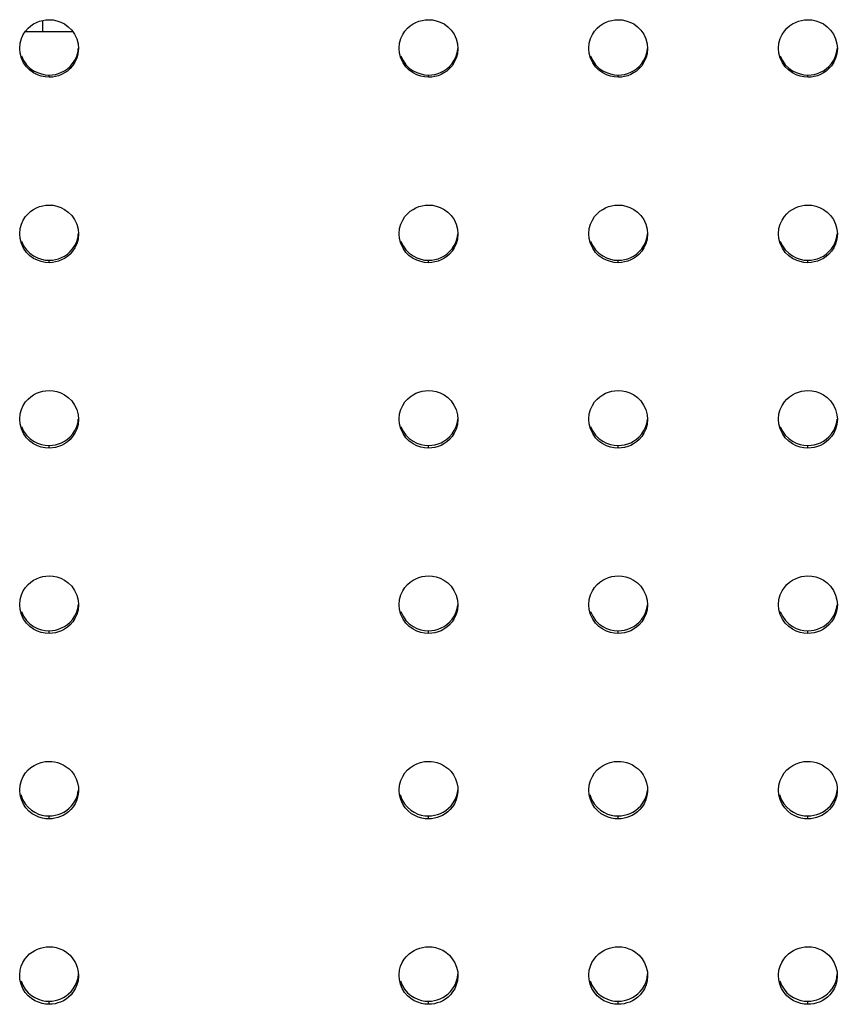
# Model space of a CAD drawing. Units: millimetres. Extents: x 351756 to 359475, y 9171 to 14312.
# Drawn here: x 356272 to 356397, y 11183 to 11334 of the extents above; entities that cross this region are included whole.
import ezdxf

# ---------------------------------------------------------------- set-up
doc = ezdxf.new("R2010")
doc.units = ezdxf.units.MM
doc.layers.add('DEFAULT', color=7, linetype='Continuous')
doc.layers.add('DiKom', color=7, linetype='Continuous')

# ---------------------------------------------------------------- blocks, each defined once
blk = doc.blocks.new('FS-24601')
at = {"layer": 'DiKom', "color": 7, "linetype": 'Continuous'}
for p, q in [((356275.48, 11333.69), (356275.48, 11331.94)), ((356280.18, 11331.94), (356272.84, 11331.94)), ((356280.95, 11330.11), (356281.02, 11329.41)), ((356338.95, 11330.11), (356339.02, 11329.41)), ((356367.95, 11330.11), (356368.02, 11329.41)), ((356396.95, 11330.11), (356397.02, 11329.41)), ((356279.31, 11326.3), (356279.73, 11326.66)), ((356337.31, 11326.3), (356337.73, 11326.66)), ((356366.31, 11326.3), (356366.73, 11326.66)), ((356395.31, 11326.3), (356395.73, 11326.66)), ((356276.52, 11325.01), (356276.52, 11325.35)), ((356334.52, 11325.01), (356334.52, 11325.35)), ((356363.52, 11325.01), (356363.52, 11325.35)), ((356392.52, 11325.01), (356392.52, 11325.35)), ((356280.95, 11301.77), (356281.02, 11301.06)), ((356338.95, 11301.77), (356339.02, 11301.06)), ((356367.95, 11301.77), (356368.02, 11301.06)), ((356396.95, 11301.77), (356397.02, 11301.06)), ((356279.32, 11297.98), (356279.73, 11298.35)), ((356337.32, 11297.98), (356337.73, 11298.35)), ((356366.32, 11297.98), (356366.73, 11298.35)), ((356395.32, 11297.98), (356395.73, 11298.35)), ((356276.52, 11296.66), (356276.52, 11297.03)), ((356334.52, 11296.66), (356334.52, 11297.03)), ((356363.52, 11296.66), (356363.52, 11297.03)), ((356392.52, 11296.66), (356392.52, 11297.03)), ((356280.95, 11273.42), (356281.02, 11272.72)), ((356338.95, 11273.42), (356339.02, 11272.72)), ((356367.95, 11273.42), (356368.02, 11272.72)), ((356396.95, 11273.42), (356397.02, 11272.72)), ((356276.52, 11268.32), (356276.52, 11268.71)), ((356279.32, 11269.67), (356279.73, 11270.03)), ((356334.52, 11268.32), (356334.52, 11268.71)), ((356337.32, 11269.67), (356337.73, 11270.03)), ((356363.52, 11268.32), (356363.52, 11268.71)), ((356366.32, 11269.67), (356366.73, 11270.03)), ((356392.52, 11268.32), (356392.52, 11268.71)), ((356395.32, 11269.67), (356395.73, 11270.03)), ((356280.95, 11245.08), (356281.02, 11244.37)), ((356338.95, 11245.08), (356339.02, 11244.37)), ((356367.95, 11245.08), (356368.02, 11244.37)), ((356396.95, 11245.08), (356397.02, 11244.37)), ((356279.32, 11241.35), (356279.73, 11241.71)), ((356337.32, 11241.35), (356337.73, 11241.71)), ((356366.32, 11241.35), (356366.73, 11241.71)), ((356395.32, 11241.35), (356395.73, 11241.71)), ((356276.52, 11239.97), (356276.52, 11240.39)), ((356334.52, 11239.97), (356334.52, 11240.39)), ((356363.52, 11239.97), (356363.52, 11240.39)), ((356392.52, 11239.97), (356392.52, 11240.39)), ((356280.99, 11216.48), (356281.01, 11216.02)), ((356338.99, 11216.48), (356339.01, 11216.02)), ((356367.99, 11216.48), (356368.01, 11216.02)), ((356396.99, 11216.48), (356397.01, 11216.02)), ((356273.3, 11213.4), (356273.8, 11212.96)), ((356279.18, 11212.93), (356279.58, 11213.25)), ((356331.3, 11213.4), (356331.8, 11212.96)), ((356337.18, 11212.93), (356337.58, 11213.25)), ((356360.3, 11213.4), (356360.8, 11212.96)), ((356366.18, 11212.93), (356366.58, 11213.25)), ((356389.3, 11213.4), (356389.8, 11212.96)), ((356395.18, 11212.93), (356395.58, 11213.25)), ((356276.52, 11211.62), (356276.52, 11212.07)), ((356334.52, 11211.62), (356334.52, 11212.07)), ((356363.52, 11211.62), (356363.52, 11212.07)), ((356392.52, 11211.62), (356392.52, 11212.07)), ((356272.02, 11187.68), (356272.02, 11187.79)), ((356280.98, 11188.26), (356281.01, 11187.68)), ((356330.02, 11187.68), (356330.02, 11187.79)), ((356338.98, 11188.26), (356339.01, 11187.68)), ((356359.02, 11187.68), (356359.02, 11187.79)), ((356367.98, 11188.26), (356368.01, 11187.68)), ((356388.02, 11187.68), (356388.02, 11187.79)), ((356396.98, 11188.26), (356397.01, 11187.68)), ((356273.32, 11185.05), (356273.82, 11184.63)), ((356279.11, 11184.55), (356279.5, 11184.86)), ((356331.32, 11185.05), (356331.82, 11184.63)), ((356337.11, 11184.55), (356337.5, 11184.86)), ((356360.32, 11185.05), (356360.82, 11184.63)), ((356366.11, 11184.55), (356366.5, 11184.86)), ((356389.32, 11185.05), (356389.82, 11184.63)), ((356395.11, 11184.55), (356395.5, 11184.86)), ((356276.52, 11183.28), (356276.52, 11183.75)), ((356334.52, 11183.28), (356334.52, 11183.75)), ((356363.52, 11183.28), (356363.52, 11183.75)), ((356392.52, 11183.28), (356392.52, 11183.75))]:
    blk.add_line(p, q, dxfattribs=at)
for points in [[(356272.29, 11330.92), (356272.57, 11331.52), (356272.92, 11332.05), (356273.3, 11332.49), (356273.72, 11332.86), (356274.15, 11333.15), (356274.6, 11333.39), (356275.06, 11333.57), (356275.54, 11333.7), (356276.02, 11333.78), (356276.52, 11333.81)], [(356276.52, 11333.81), (356277.11, 11333.77), (356277.71, 11333.65), (356278.3, 11333.45), (356278.89, 11333.15), (356279.45, 11332.74), (356279.97, 11332.23), (356280.42, 11331.59), (356280.76, 11330.88), (356280.95, 11330.11)], [(356330.29, 11330.92), (356330.57, 11331.52), (356330.92, 11332.05), (356331.3, 11332.49), (356331.72, 11332.86), (356332.15, 11333.15), (356332.6, 11333.39), (356333.06, 11333.57), (356333.54, 11333.7), (356334.02, 11333.78), (356334.52, 11333.81)], [(356334.52, 11333.81), (356335.11, 11333.77), (356335.71, 11333.65), (356336.3, 11333.45), (356336.89, 11333.15), (356337.45, 11332.74), (356337.97, 11332.23), (356338.42, 11331.59), (356338.76, 11330.88), (356338.95, 11330.11)], [(356359.29, 11330.92), (356359.57, 11331.52), (356359.92, 11332.05), (356360.3, 11332.49), (356360.72, 11332.86), (356361.15, 11333.15), (356361.6, 11333.39), (356362.06, 11333.57), (356362.54, 11333.7), (356363.02, 11333.78), (356363.52, 11333.81)], [(356363.52, 11333.81), (356364.11, 11333.77), (356364.71, 11333.65), (356365.3, 11333.45), (356365.89, 11333.15), (356366.45, 11332.74), (356366.97, 11332.23), (356367.42, 11331.59), (356367.76, 11330.88), (356367.95, 11330.11)], [(356388.29, 11330.92), (356388.57, 11331.52), (356388.92, 11332.05), (356389.3, 11332.49), (356389.72, 11332.86), (356390.15, 11333.15), (356390.6, 11333.39), (356391.06, 11333.57), (356391.54, 11333.7), (356392.02, 11333.78), (356392.52, 11333.81)], [(356392.52, 11333.81), (356393.11, 11333.77), (356393.71, 11333.65), (356394.3, 11333.45), (356394.89, 11333.15), (356395.45, 11332.74), (356395.97, 11332.23), (356396.42, 11331.59), (356396.76, 11330.88), (356396.95, 11330.11)], [(356272.02, 11329.41), (356272.1, 11330.22), (356272.29, 11330.92)], [(356330.02, 11329.41), (356330.1, 11330.22), (356330.29, 11330.92)], [(356359.02, 11329.41), (356359.1, 11330.22), (356359.29, 11330.92)], [(356388.02, 11329.41), (356388.1, 11330.22), (356388.29, 11330.92)], [(356272.62, 11327.23), (356272.28, 11327.94), (356272.08, 11328.7), (356272.02, 11329.41)], [(356279.73, 11326.66), (356280.11, 11327.1), (356280.46, 11327.63), (356280.74, 11328.24), (356280.94, 11328.93), (356280.98, 11329.41)], [(356281.02, 11329.41), (356280.93, 11328.59), (356280.74, 11327.9), (356280.46, 11327.29)], [(356330.62, 11327.23), (356330.28, 11327.94), (356330.08, 11328.7), (356330.02, 11329.41)], [(356337.73, 11326.66), (356338.11, 11327.1), (356338.46, 11327.63), (356338.74, 11328.24), (356338.94, 11328.93), (356338.98, 11329.41)], [(356339.02, 11329.41), (356338.93, 11328.59), (356338.74, 11327.9), (356338.46, 11327.29)], [(356359.62, 11327.23), (356359.28, 11327.94), (356359.08, 11328.7), (356359.02, 11329.41)], [(356366.73, 11326.66), (356367.11, 11327.1), (356367.46, 11327.63), (356367.74, 11328.24), (356367.94, 11328.93), (356367.98, 11329.41)], [(356368.02, 11329.41), (356367.93, 11328.59), (356367.74, 11327.9), (356367.46, 11327.29)], [(356388.62, 11327.23), (356388.28, 11327.94), (356388.08, 11328.7), (356388.02, 11329.41)], [(356395.73, 11326.66), (356396.11, 11327.1), (356396.46, 11327.63), (356396.74, 11328.24), (356396.94, 11328.93), (356396.98, 11329.41)], [(356397.02, 11329.41), (356396.93, 11328.59), (356396.74, 11327.9), (356396.46, 11327.29)], [(356272.28, 11328.27), (356272.62, 11327.56), (356273.06, 11326.93)], [(356330.28, 11328.27), (356330.62, 11327.56), (356331.06, 11326.93)], [(356359.28, 11328.27), (356359.62, 11327.56), (356360.06, 11326.93)], [(356388.28, 11328.27), (356388.62, 11327.56), (356389.06, 11326.93)], [(356274.15, 11325.67), (356273.58, 11326.08), (356273.06, 11326.59), (356272.62, 11327.23)], [(356273.06, 11326.93), (356273.58, 11326.41), (356274.15, 11326.01)], [(356274.15, 11326.01), (356274.73, 11325.71), (356275.33, 11325.51), (356275.92, 11325.38), (356276.52, 11325.35)], [(356279.31, 11325.96), (356278.88, 11325.66), (356278.43, 11325.43), (356277.97, 11325.24), (356277.5, 11325.12), (356277.01, 11325.04), (356276.52, 11325.01)], [(356277.5, 11325.45), (356277.97, 11325.58), (356278.43, 11325.77), (356278.88, 11326), (356279.31, 11326.3)], [(356280.46, 11327.29), (356280.11, 11326.76), (356279.73, 11326.32), (356279.31, 11325.96)], [(356332.15, 11325.67), (356331.58, 11326.08), (356331.06, 11326.59), (356330.62, 11327.23)], [(356331.06, 11326.93), (356331.58, 11326.41), (356332.15, 11326.01)], [(356332.15, 11326.01), (356332.73, 11325.71), (356333.33, 11325.51), (356333.92, 11325.38), (356334.52, 11325.35)], [(356337.31, 11325.96), (356336.88, 11325.66), (356336.43, 11325.43), (356335.97, 11325.24), (356335.5, 11325.12), (356335.01, 11325.04), (356334.52, 11325.01)], [(356335.5, 11325.45), (356335.97, 11325.58), (356336.43, 11325.77), (356336.88, 11326), (356337.31, 11326.3)], [(356338.46, 11327.29), (356338.11, 11326.76), (356337.73, 11326.32), (356337.31, 11325.96)], [(356361.15, 11325.67), (356360.58, 11326.08), (356360.06, 11326.59), (356359.62, 11327.23)], [(356360.06, 11326.93), (356360.58, 11326.41), (356361.15, 11326.01)], [(356361.15, 11326.01), (356361.73, 11325.71), (356362.33, 11325.51), (356362.92, 11325.38), (356363.52, 11325.35)], [(356366.31, 11325.96), (356365.88, 11325.66), (356365.43, 11325.43), (356364.97, 11325.24), (356364.5, 11325.12), (356364.01, 11325.04), (356363.52, 11325.01)], [(356364.5, 11325.45), (356364.97, 11325.58), (356365.43, 11325.77), (356365.88, 11326), (356366.31, 11326.3)], [(356367.46, 11327.29), (356367.11, 11326.76), (356366.73, 11326.32), (356366.31, 11325.96)], [(356390.15, 11325.67), (356389.58, 11326.08), (356389.06, 11326.59), (356388.62, 11327.23)], [(356389.06, 11326.93), (356389.58, 11326.41), (356390.15, 11326.01)], [(356390.15, 11326.01), (356390.73, 11325.71), (356391.33, 11325.51), (356391.92, 11325.38), (356392.52, 11325.35)], [(356395.31, 11325.96), (356394.88, 11325.66), (356394.43, 11325.43), (356393.97, 11325.24), (356393.5, 11325.12), (356393.01, 11325.04), (356392.52, 11325.01)], [(356393.5, 11325.45), (356393.97, 11325.58), (356394.43, 11325.77), (356394.88, 11326), (356395.31, 11326.3)], [(356396.46, 11327.29), (356396.11, 11326.76), (356395.73, 11326.32), (356395.31, 11325.96)], [(356275.32, 11325.17), (356274.73, 11325.37), (356274.15, 11325.67)], [(356276.52, 11325.01), (356275.92, 11325.05), (356275.32, 11325.17)], [(356276.52, 11325.35), (356277.01, 11325.38), (356277.5, 11325.45)], [(356333.32, 11325.17), (356332.73, 11325.37), (356332.15, 11325.67)], [(356334.52, 11325.01), (356333.92, 11325.05), (356333.32, 11325.17)], [(356334.52, 11325.35), (356335.01, 11325.38), (356335.5, 11325.45)], [(356362.32, 11325.17), (356361.73, 11325.37), (356361.15, 11325.67)], [(356363.52, 11325.01), (356362.92, 11325.05), (356362.32, 11325.17)], [(356363.52, 11325.35), (356364.01, 11325.38), (356364.5, 11325.45)], [(356391.32, 11325.17), (356390.73, 11325.37), (356390.15, 11325.67)], [(356392.52, 11325.01), (356391.92, 11325.05), (356391.32, 11325.17)], [(356392.52, 11325.35), (356393.01, 11325.38), (356393.5, 11325.45)], [(356272.29, 11302.57), (356272.57, 11303.18), (356272.92, 11303.7), (356273.3, 11304.14), (356273.72, 11304.51), (356274.15, 11304.81), (356274.6, 11305.04), (356275.06, 11305.23), (356275.54, 11305.36), (356276.02, 11305.43), (356276.52, 11305.46)], [(356276.52, 11305.46), (356277.11, 11305.43), (356277.71, 11305.3), (356278.3, 11305.1), (356278.89, 11304.8), (356279.45, 11304.39), (356279.97, 11303.88), (356280.42, 11303.25), (356280.76, 11302.53), (356280.95, 11301.77)], [(356330.29, 11302.57), (356330.57, 11303.18), (356330.92, 11303.7), (356331.3, 11304.14), (356331.72, 11304.51), (356332.15, 11304.81), (356332.6, 11305.04), (356333.06, 11305.23), (356333.54, 11305.36), (356334.02, 11305.43), (356334.52, 11305.46)], [(356334.52, 11305.46), (356335.11, 11305.43), (356335.71, 11305.3), (356336.3, 11305.1), (356336.89, 11304.8), (356337.45, 11304.39), (356337.97, 11303.88), (356338.42, 11303.25), (356338.76, 11302.53), (356338.95, 11301.77)], [(356359.29, 11302.57), (356359.57, 11303.18), (356359.92, 11303.7), (356360.3, 11304.14), (356360.72, 11304.51), (356361.15, 11304.81), (356361.6, 11305.04), (356362.06, 11305.23), (356362.54, 11305.36), (356363.02, 11305.43), (356363.52, 11305.46)], [(356363.52, 11305.46), (356364.11, 11305.43), (356364.71, 11305.3), (356365.3, 11305.1), (356365.89, 11304.8), (356366.45, 11304.39), (356366.97, 11303.88), (356367.42, 11303.25), (356367.76, 11302.53), (356367.95, 11301.77)], [(356388.29, 11302.57), (356388.57, 11303.18), (356388.92, 11303.7), (356389.3, 11304.14), (356389.72, 11304.51), (356390.15, 11304.81), (356390.6, 11305.04), (356391.06, 11305.23), (356391.54, 11305.36), (356392.02, 11305.43), (356392.52, 11305.46)], [(356392.52, 11305.46), (356393.11, 11305.43), (356393.71, 11305.3), (356394.3, 11305.1), (356394.89, 11304.8), (356395.45, 11304.39), (356395.97, 11303.88), (356396.42, 11303.25), (356396.76, 11302.53), (356396.95, 11301.77)], [(356272.02, 11301.06), (356272.1, 11301.87), (356272.29, 11302.57)], [(356330.02, 11301.06), (356330.1, 11301.87), (356330.29, 11302.57)], [(356359.02, 11301.06), (356359.1, 11301.87), (356359.29, 11302.57)], [(356388.02, 11301.06), (356388.1, 11301.87), (356388.29, 11302.57)], [(356272.62, 11298.88), (356272.28, 11299.59), (356272.08, 11300.35), (356272.02, 11301.06)], [(356279.73, 11298.35), (356280.11, 11298.78), (356280.46, 11299.31), (356280.74, 11299.92), (356280.94, 11300.61), (356280.98, 11301.07)], [(356281.02, 11301.06), (356280.94, 11300.25), (356280.74, 11299.55), (356280.46, 11298.95)], [(356330.62, 11298.88), (356330.28, 11299.59), (356330.08, 11300.35), (356330.02, 11301.06)], [(356337.73, 11298.35), (356338.11, 11298.78), (356338.46, 11299.31), (356338.74, 11299.92), (356338.94, 11300.61), (356338.98, 11301.07)], [(356339.02, 11301.06), (356338.94, 11300.25), (356338.74, 11299.55), (356338.46, 11298.95)], [(356359.62, 11298.88), (356359.28, 11299.59), (356359.08, 11300.35), (356359.02, 11301.06)], [(356366.73, 11298.35), (356367.11, 11298.78), (356367.46, 11299.31), (356367.74, 11299.92), (356367.94, 11300.61), (356367.98, 11301.07)], [(356368.02, 11301.06), (356367.94, 11300.25), (356367.74, 11299.55), (356367.46, 11298.95)], [(356388.62, 11298.88), (356388.28, 11299.59), (356388.08, 11300.35), (356388.02, 11301.06)], [(356395.73, 11298.35), (356396.11, 11298.78), (356396.46, 11299.31), (356396.74, 11299.92), (356396.94, 11300.61), (356396.98, 11301.07)], [(356397.02, 11301.06), (356396.94, 11300.25), (356396.74, 11299.55), (356396.46, 11298.95)], [(356272.28, 11299.95), (356272.62, 11299.24), (356273.06, 11298.61)], [(356274.15, 11297.32), (356273.58, 11297.73), (356273.06, 11298.24), (356272.62, 11298.88)], [(356280.46, 11298.95), (356280.11, 11298.42), (356279.73, 11297.98), (356279.31, 11297.62)], [(356330.28, 11299.95), (356330.62, 11299.24), (356331.06, 11298.61)], [(356332.15, 11297.32), (356331.58, 11297.73), (356331.06, 11298.24), (356330.62, 11298.88)], [(356338.46, 11298.95), (356338.11, 11298.42), (356337.73, 11297.98), (356337.31, 11297.62)], [(356359.28, 11299.95), (356359.62, 11299.24), (356360.06, 11298.61)], [(356361.15, 11297.32), (356360.58, 11297.73), (356360.06, 11298.24), (356359.62, 11298.88)], [(356367.46, 11298.95), (356367.11, 11298.42), (356366.73, 11297.98), (356366.31, 11297.62)], [(356388.28, 11299.95), (356388.62, 11299.24), (356389.06, 11298.61)], [(356390.15, 11297.32), (356389.58, 11297.73), (356389.06, 11298.24), (356388.62, 11298.88)], [(356396.46, 11298.95), (356396.11, 11298.42), (356395.73, 11297.98), (356395.31, 11297.62)], [(356273.06, 11298.61), (356273.58, 11298.09), (356274.15, 11297.69)], [(356274.15, 11297.69), (356274.73, 11297.39), (356275.33, 11297.19), (356275.92, 11297.06), (356276.52, 11297.03)], [(356275.32, 11296.82), (356274.73, 11297.02), (356274.15, 11297.32)], [(356279.31, 11297.62), (356278.88, 11297.32), (356278.43, 11297.08), (356277.97, 11296.9), (356277.5, 11296.77), (356277.01, 11296.69), (356276.52, 11296.66)], [(356277.5, 11297.14), (356277.97, 11297.26), (356278.43, 11297.45), (356278.88, 11297.68), (356279.32, 11297.98)], [(356331.06, 11298.61), (356331.58, 11298.09), (356332.15, 11297.69)], [(356332.15, 11297.69), (356332.73, 11297.39), (356333.33, 11297.19), (356333.92, 11297.06), (356334.52, 11297.03)], [(356333.32, 11296.82), (356332.73, 11297.02), (356332.15, 11297.32)], [(356337.31, 11297.62), (356336.88, 11297.32), (356336.43, 11297.08), (356335.97, 11296.9), (356335.5, 11296.77), (356335.01, 11296.69), (356334.52, 11296.66)], [(356335.5, 11297.14), (356335.97, 11297.26), (356336.43, 11297.45), (356336.88, 11297.68), (356337.32, 11297.98)], [(356360.06, 11298.61), (356360.58, 11298.09), (356361.15, 11297.69)], [(356361.15, 11297.69), (356361.73, 11297.39), (356362.33, 11297.19), (356362.92, 11297.06), (356363.52, 11297.03)], [(356362.32, 11296.82), (356361.73, 11297.02), (356361.15, 11297.32)], [(356366.31, 11297.62), (356365.88, 11297.32), (356365.43, 11297.08), (356364.97, 11296.9), (356364.5, 11296.77), (356364.01, 11296.69), (356363.52, 11296.66)], [(356364.5, 11297.14), (356364.97, 11297.26), (356365.43, 11297.45), (356365.88, 11297.68), (356366.32, 11297.98)], [(356389.06, 11298.61), (356389.58, 11298.09), (356390.15, 11297.69)], [(356390.15, 11297.69), (356390.73, 11297.39), (356391.33, 11297.19), (356391.92, 11297.06), (356392.52, 11297.03)], [(356391.32, 11296.82), (356390.73, 11297.02), (356390.15, 11297.32)], [(356395.31, 11297.62), (356394.88, 11297.32), (356394.43, 11297.08), (356393.97, 11296.9), (356393.5, 11296.77), (356393.01, 11296.69), (356392.52, 11296.66)], [(356393.5, 11297.14), (356393.97, 11297.26), (356394.43, 11297.45), (356394.88, 11297.68), (356395.32, 11297.98)], [(356276.52, 11296.66), (356275.92, 11296.7), (356275.32, 11296.82)], [(356276.52, 11297.03), (356277.01, 11297.06), (356277.5, 11297.14)], [(356334.52, 11296.66), (356333.92, 11296.7), (356333.32, 11296.82)], [(356334.52, 11297.03), (356335.01, 11297.06), (356335.5, 11297.14)], [(356363.52, 11296.66), (356362.92, 11296.7), (356362.32, 11296.82)], [(356363.52, 11297.03), (356364.01, 11297.06), (356364.5, 11297.14)], [(356392.52, 11296.66), (356391.92, 11296.7), (356391.32, 11296.82)], [(356392.52, 11297.03), (356393.01, 11297.06), (356393.5, 11297.14)], [(356272.29, 11274.22), (356272.57, 11274.83), (356272.92, 11275.36), (356273.3, 11275.8), (356273.72, 11276.16), (356274.15, 11276.46), (356274.6, 11276.7), (356275.06, 11276.88), (356275.54, 11277.01), (356276.02, 11277.09), (356276.52, 11277.11)], [(356276.52, 11277.11), (356277.11, 11277.08), (356277.71, 11276.96), (356278.3, 11276.75), (356278.89, 11276.45), (356279.45, 11276.05), (356279.97, 11275.53), (356280.41, 11274.9), (356280.76, 11274.19), (356280.95, 11273.42)], [(356330.29, 11274.22), (356330.57, 11274.83), (356330.92, 11275.36), (356331.3, 11275.8), (356331.72, 11276.16), (356332.15, 11276.46), (356332.6, 11276.7), (356333.06, 11276.88), (356333.54, 11277.01), (356334.02, 11277.09), (356334.52, 11277.11)], [(356334.52, 11277.11), (356335.11, 11277.08), (356335.71, 11276.96), (356336.3, 11276.75), (356336.89, 11276.45), (356337.45, 11276.05), (356337.97, 11275.53), (356338.41, 11274.9), (356338.76, 11274.19), (356338.95, 11273.42)], [(356359.29, 11274.22), (356359.57, 11274.83), (356359.92, 11275.36), (356360.3, 11275.8), (356360.72, 11276.16), (356361.15, 11276.46), (356361.6, 11276.7), (356362.06, 11276.88), (356362.54, 11277.01), (356363.02, 11277.09), (356363.52, 11277.11)], [(356363.52, 11277.11), (356364.11, 11277.08), (356364.71, 11276.96), (356365.3, 11276.75), (356365.89, 11276.45), (356366.45, 11276.05), (356366.97, 11275.53), (356367.41, 11274.9), (356367.76, 11274.19), (356367.95, 11273.42)], [(356388.29, 11274.22), (356388.57, 11274.83), (356388.92, 11275.36), (356389.3, 11275.8), (356389.72, 11276.16), (356390.15, 11276.46), (356390.6, 11276.7), (356391.06, 11276.88), (356391.54, 11277.01), (356392.02, 11277.09), (356392.52, 11277.11)], [(356392.52, 11277.11), (356393.11, 11277.08), (356393.71, 11276.96), (356394.3, 11276.75), (356394.89, 11276.45), (356395.45, 11276.05), (356395.97, 11275.53), (356396.41, 11274.9), (356396.76, 11274.19), (356396.95, 11273.42)], [(356272.02, 11272.72), (356272.1, 11273.53), (356272.29, 11274.22)], [(356330.02, 11272.72), (356330.1, 11273.53), (356330.29, 11274.22)], [(356359.02, 11272.72), (356359.1, 11273.53), (356359.29, 11274.22)], [(356388.02, 11272.72), (356388.1, 11273.53), (356388.29, 11274.22)], [(356272.62, 11270.53), (356272.28, 11271.24), (356272.08, 11272), (356272.02, 11272.72)], [(356279.73, 11270.03), (356280.12, 11270.47), (356280.46, 11271), (356280.75, 11271.6), (356280.94, 11272.3), (356280.98, 11272.72)], [(356281.02, 11272.72), (356280.94, 11271.9), (356280.74, 11271.21), (356280.46, 11270.6)], [(356330.62, 11270.53), (356330.28, 11271.24), (356330.08, 11272), (356330.02, 11272.72)], [(356337.73, 11270.03), (356338.12, 11270.47), (356338.46, 11271), (356338.75, 11271.6), (356338.94, 11272.3), (356338.98, 11272.72)], [(356339.02, 11272.72), (356338.94, 11271.9), (356338.74, 11271.21), (356338.46, 11270.6)], [(356359.62, 11270.53), (356359.28, 11271.24), (356359.08, 11272), (356359.02, 11272.72)], [(356366.73, 11270.03), (356367.12, 11270.47), (356367.46, 11271), (356367.75, 11271.6), (356367.94, 11272.3), (356367.98, 11272.72)], [(356368.02, 11272.72), (356367.94, 11271.9), (356367.74, 11271.21), (356367.46, 11270.6)], [(356388.62, 11270.53), (356388.28, 11271.24), (356388.08, 11272), (356388.02, 11272.72)], [(356395.73, 11270.03), (356396.12, 11270.47), (356396.46, 11271), (356396.75, 11271.6), (356396.94, 11272.3), (356396.98, 11272.72)], [(356397.02, 11272.72), (356396.94, 11271.9), (356396.74, 11271.21), (356396.46, 11270.6)], [(356272.28, 11271.63), (356272.62, 11270.92), (356273.06, 11270.29)], [(356274.15, 11268.98), (356273.58, 11269.38), (356273.06, 11269.9), (356272.62, 11270.53)], [(356273.06, 11270.29), (356273.58, 11269.77), (356274.15, 11269.37)], [(356280.46, 11270.6), (356280.11, 11270.07), (356279.73, 11269.63), (356279.31, 11269.27)], [(356330.28, 11271.63), (356330.62, 11270.92), (356331.06, 11270.29)], [(356332.15, 11268.98), (356331.58, 11269.38), (356331.06, 11269.9), (356330.62, 11270.53)], [(356331.06, 11270.29), (356331.58, 11269.77), (356332.15, 11269.37)], [(356338.46, 11270.6), (356338.11, 11270.07), (356337.73, 11269.63), (356337.31, 11269.27)], [(356359.28, 11271.63), (356359.62, 11270.92), (356360.06, 11270.29)], [(356361.15, 11268.98), (356360.58, 11269.38), (356360.06, 11269.9), (356359.62, 11270.53)], [(356360.06, 11270.29), (356360.58, 11269.77), (356361.15, 11269.37)], [(356367.46, 11270.6), (356367.11, 11270.07), (356366.73, 11269.63), (356366.31, 11269.27)], [(356388.28, 11271.63), (356388.62, 11270.92), (356389.06, 11270.29)], [(356390.15, 11268.98), (356389.58, 11269.38), (356389.06, 11269.9), (356388.62, 11270.53)], [(356389.06, 11270.29), (356389.58, 11269.77), (356390.15, 11269.37)], [(356396.46, 11270.6), (356396.11, 11270.07), (356395.73, 11269.63), (356395.31, 11269.27)], [(356274.15, 11269.37), (356274.73, 11269.07), (356275.33, 11268.87), (356275.92, 11268.75), (356276.52, 11268.71)], [(356275.32, 11268.47), (356274.73, 11268.68), (356274.15, 11268.98)], [(356279.31, 11269.27), (356278.88, 11268.97), (356278.43, 11268.73), (356277.97, 11268.55), (356277.5, 11268.42), (356277.01, 11268.34), (356276.52, 11268.32)], [(356276.52, 11268.71), (356277.01, 11268.74), (356277.5, 11268.82)], [(356277.5, 11268.82), (356277.97, 11268.95), (356278.43, 11269.13), (356278.88, 11269.37), (356279.32, 11269.67)], [(356332.15, 11269.37), (356332.73, 11269.07), (356333.33, 11268.87), (356333.92, 11268.75), (356334.52, 11268.71)], [(356333.32, 11268.47), (356332.73, 11268.68), (356332.15, 11268.98)], [(356337.31, 11269.27), (356336.88, 11268.97), (356336.43, 11268.73), (356335.97, 11268.55), (356335.5, 11268.42), (356335.01, 11268.34), (356334.52, 11268.32)], [(356334.52, 11268.71), (356335.01, 11268.74), (356335.5, 11268.82)], [(356335.5, 11268.82), (356335.97, 11268.95), (356336.43, 11269.13), (356336.88, 11269.37), (356337.32, 11269.67)], [(356361.15, 11269.37), (356361.73, 11269.07), (356362.33, 11268.87), (356362.92, 11268.75), (356363.52, 11268.71)], [(356362.32, 11268.47), (356361.73, 11268.68), (356361.15, 11268.98)], [(356366.31, 11269.27), (356365.88, 11268.97), (356365.43, 11268.73), (356364.97, 11268.55), (356364.5, 11268.42), (356364.01, 11268.34), (356363.52, 11268.32)], [(356363.52, 11268.71), (356364.01, 11268.74), (356364.5, 11268.82)], [(356364.5, 11268.82), (356364.97, 11268.95), (356365.43, 11269.13), (356365.88, 11269.37), (356366.32, 11269.67)], [(356390.15, 11269.37), (356390.73, 11269.07), (356391.33, 11268.87), (356391.92, 11268.75), (356392.52, 11268.71)], [(356391.32, 11268.47), (356390.73, 11268.68), (356390.15, 11268.98)], [(356395.31, 11269.27), (356394.88, 11268.97), (356394.43, 11268.73), (356393.97, 11268.55), (356393.5, 11268.42), (356393.01, 11268.34), (356392.52, 11268.32)], [(356392.52, 11268.71), (356393.01, 11268.74), (356393.5, 11268.82)], [(356393.5, 11268.82), (356393.97, 11268.95), (356394.43, 11269.13), (356394.88, 11269.37), (356395.32, 11269.67)], [(356276.52, 11268.32), (356275.92, 11268.35), (356275.32, 11268.47)], [(356334.52, 11268.32), (356333.92, 11268.35), (356333.32, 11268.47)], [(356363.52, 11268.32), (356362.92, 11268.35), (356362.32, 11268.47)], [(356392.52, 11268.32), (356391.92, 11268.35), (356391.32, 11268.47)], [(356272.29, 11245.87), (356272.57, 11246.48), (356272.92, 11247.01), (356273.3, 11247.45), (356273.72, 11247.81), (356274.15, 11248.11), (356274.6, 11248.35), (356275.06, 11248.53), (356275.53, 11248.66), (356276.02, 11248.74), (356276.52, 11248.77)], [(356276.52, 11248.77), (356277.11, 11248.73), (356277.71, 11248.61), (356278.3, 11248.41), (356278.88, 11248.11), (356279.45, 11247.7), (356279.97, 11247.19), (356280.41, 11246.56), (356280.76, 11245.85), (356280.95, 11245.08)], [(356330.29, 11245.87), (356330.57, 11246.48), (356330.92, 11247.01), (356331.3, 11247.45), (356331.72, 11247.81), (356332.15, 11248.11), (356332.6, 11248.35), (356333.06, 11248.53), (356333.53, 11248.66), (356334.02, 11248.74), (356334.52, 11248.77)], [(356334.52, 11248.77), (356335.11, 11248.73), (356335.71, 11248.61), (356336.3, 11248.41), (356336.88, 11248.11), (356337.45, 11247.7), (356337.97, 11247.19), (356338.41, 11246.56), (356338.76, 11245.85), (356338.95, 11245.08)], [(356359.29, 11245.87), (356359.57, 11246.48), (356359.92, 11247.01), (356360.3, 11247.45), (356360.72, 11247.81), (356361.15, 11248.11), (356361.6, 11248.35), (356362.06, 11248.53), (356362.53, 11248.66), (356363.02, 11248.74), (356363.52, 11248.77)], [(356363.52, 11248.77), (356364.11, 11248.73), (356364.71, 11248.61), (356365.3, 11248.41), (356365.88, 11248.11), (356366.45, 11247.7), (356366.97, 11247.19), (356367.41, 11246.56), (356367.76, 11245.85), (356367.95, 11245.08)], [(356388.29, 11245.87), (356388.57, 11246.48), (356388.92, 11247.01), (356389.3, 11247.45), (356389.72, 11247.81), (356390.15, 11248.11), (356390.6, 11248.35), (356391.06, 11248.53), (356391.53, 11248.66), (356392.02, 11248.74), (356392.52, 11248.77)], [(356392.52, 11248.77), (356393.11, 11248.73), (356393.71, 11248.61), (356394.3, 11248.41), (356394.88, 11248.11), (356395.45, 11247.7), (356395.97, 11247.19), (356396.41, 11246.56), (356396.76, 11245.85), (356396.95, 11245.08)], [(356272.02, 11244.37), (356272.1, 11245.18), (356272.29, 11245.87)], [(356330.02, 11244.37), (356330.1, 11245.18), (356330.29, 11245.87)], [(356359.02, 11244.37), (356359.1, 11245.18), (356359.29, 11245.87)], [(356388.02, 11244.37), (356388.1, 11245.18), (356388.29, 11245.87)], [(356272.62, 11242.18), (356272.28, 11242.89), (356272.08, 11243.66), (356272.02, 11244.37)], [(356272.28, 11243.31), (356272.62, 11242.6), (356273.07, 11241.97)], [(356279.73, 11241.71), (356280.12, 11242.15), (356280.47, 11242.68), (356280.75, 11243.29), (356280.94, 11243.98), (356280.98, 11244.37)], [(356281.02, 11244.37), (356280.94, 11243.56), (356280.75, 11242.87), (356280.46, 11242.26)], [(356330.62, 11242.18), (356330.28, 11242.89), (356330.08, 11243.66), (356330.02, 11244.37)], [(356330.28, 11243.31), (356330.62, 11242.6), (356331.07, 11241.97)], [(356337.73, 11241.71), (356338.12, 11242.15), (356338.47, 11242.68), (356338.75, 11243.29), (356338.94, 11243.98), (356338.98, 11244.37)], [(356339.02, 11244.37), (356338.94, 11243.56), (356338.75, 11242.87), (356338.46, 11242.26)], [(356359.62, 11242.18), (356359.28, 11242.89), (356359.08, 11243.66), (356359.02, 11244.37)], [(356359.28, 11243.31), (356359.62, 11242.6), (356360.07, 11241.97)], [(356366.73, 11241.71), (356367.12, 11242.15), (356367.47, 11242.68), (356367.75, 11243.29), (356367.94, 11243.98), (356367.98, 11244.37)], [(356368.02, 11244.37), (356367.94, 11243.56), (356367.75, 11242.87), (356367.46, 11242.26)], [(356388.62, 11242.18), (356388.28, 11242.89), (356388.08, 11243.66), (356388.02, 11244.37)], [(356388.28, 11243.31), (356388.62, 11242.6), (356389.07, 11241.97)], [(356395.73, 11241.71), (356396.12, 11242.15), (356396.47, 11242.68), (356396.75, 11243.29), (356396.94, 11243.98), (356396.98, 11244.37)], [(356397.02, 11244.37), (356396.94, 11243.56), (356396.75, 11242.87), (356396.46, 11242.26)], [(356274.15, 11240.63), (356273.58, 11241.04), (356273.06, 11241.55), (356272.62, 11242.18)], [(356273.07, 11241.97), (356273.58, 11241.45), (356274.15, 11241.05)], [(356280.46, 11242.26), (356280.12, 11241.73), (356279.73, 11241.29), (356279.32, 11240.93)], [(356332.15, 11240.63), (356331.58, 11241.04), (356331.06, 11241.55), (356330.62, 11242.18)], [(356331.07, 11241.97), (356331.58, 11241.45), (356332.15, 11241.05)], [(356338.46, 11242.26), (356338.12, 11241.73), (356337.73, 11241.29), (356337.32, 11240.93)], [(356361.15, 11240.63), (356360.58, 11241.04), (356360.06, 11241.55), (356359.62, 11242.18)], [(356360.07, 11241.97), (356360.58, 11241.45), (356361.15, 11241.05)], [(356367.46, 11242.26), (356367.12, 11241.73), (356366.73, 11241.29), (356366.32, 11240.93)], [(356390.15, 11240.63), (356389.58, 11241.04), (356389.06, 11241.55), (356388.62, 11242.18)], [(356389.07, 11241.97), (356389.58, 11241.45), (356390.15, 11241.05)], [(356396.46, 11242.26), (356396.12, 11241.73), (356395.73, 11241.29), (356395.32, 11240.93)], [(356274.15, 11241.05), (356274.73, 11240.75), (356275.33, 11240.55), (356275.92, 11240.43), (356276.52, 11240.39)], [(356275.32, 11240.13), (356274.73, 11240.33), (356274.15, 11240.63)], [(356276.52, 11239.97), (356275.92, 11240.01), (356275.32, 11240.13)], [(356279.32, 11240.93), (356278.88, 11240.63), (356278.43, 11240.39), (356277.97, 11240.21), (356277.5, 11240.08), (356277.01, 11240), (356276.52, 11239.97)], [(356276.52, 11240.39), (356277.01, 11240.42), (356277.5, 11240.5)], [(356277.5, 11240.5), (356277.97, 11240.63), (356278.43, 11240.81), (356278.89, 11241.05), (356279.32, 11241.35)], [(356332.15, 11241.05), (356332.73, 11240.75), (356333.33, 11240.55), (356333.92, 11240.43), (356334.52, 11240.39)], [(356333.32, 11240.13), (356332.73, 11240.33), (356332.15, 11240.63)], [(356334.52, 11239.97), (356333.92, 11240.01), (356333.32, 11240.13)], [(356337.32, 11240.93), (356336.88, 11240.63), (356336.43, 11240.39), (356335.97, 11240.21), (356335.5, 11240.08), (356335.01, 11240), (356334.52, 11239.97)], [(356334.52, 11240.39), (356335.01, 11240.42), (356335.5, 11240.5)], [(356335.5, 11240.5), (356335.97, 11240.63), (356336.43, 11240.81), (356336.89, 11241.05), (356337.32, 11241.35)], [(356361.15, 11241.05), (356361.73, 11240.75), (356362.33, 11240.55), (356362.92, 11240.43), (356363.52, 11240.39)], [(356362.32, 11240.13), (356361.73, 11240.33), (356361.15, 11240.63)], [(356363.52, 11239.97), (356362.92, 11240.01), (356362.32, 11240.13)], [(356366.32, 11240.93), (356365.88, 11240.63), (356365.43, 11240.39), (356364.97, 11240.21), (356364.5, 11240.08), (356364.01, 11240), (356363.52, 11239.97)], [(356363.52, 11240.39), (356364.01, 11240.42), (356364.5, 11240.5)], [(356364.5, 11240.5), (356364.97, 11240.63), (356365.43, 11240.81), (356365.89, 11241.05), (356366.32, 11241.35)], [(356390.15, 11241.05), (356390.73, 11240.75), (356391.33, 11240.55), (356391.92, 11240.43), (356392.52, 11240.39)], [(356391.32, 11240.13), (356390.73, 11240.33), (356390.15, 11240.63)], [(356392.52, 11239.97), (356391.92, 11240.01), (356391.32, 11240.13)], [(356395.32, 11240.93), (356394.88, 11240.63), (356394.43, 11240.39), (356393.97, 11240.21), (356393.5, 11240.08), (356393.01, 11240), (356392.52, 11239.97)], [(356392.52, 11240.39), (356393.01, 11240.42), (356393.5, 11240.5)], [(356393.5, 11240.5), (356393.97, 11240.63), (356394.43, 11240.81), (356394.89, 11241.05), (356395.32, 11241.35)], [(356272.28, 11217.49), (356272.57, 11218.13), (356272.91, 11218.66), (356273.31, 11219.11), (356273.74, 11219.49), (356274.21, 11219.8), (356274.74, 11220.06), (356275.31, 11220.26), (356275.9, 11220.38), (356276.52, 11220.42)], [(356276.52, 11220.42), (356276.92, 11220.41), (356277.34, 11220.35), (356277.78, 11220.24), (356278.23, 11220.09), (356278.68, 11219.88), (356279.13, 11219.6), (356279.56, 11219.26), (356279.97, 11218.85), (356280.34, 11218.34), (356280.65, 11217.76), (356280.87, 11217.14), (356280.99, 11216.48)], [(356330.28, 11217.49), (356330.57, 11218.13), (356330.91, 11218.66), (356331.31, 11219.11), (356331.74, 11219.49), (356332.21, 11219.8), (356332.74, 11220.06), (356333.31, 11220.26), (356333.9, 11220.38), (356334.52, 11220.42)], [(356334.52, 11220.42), (356334.92, 11220.41), (356335.34, 11220.35), (356335.78, 11220.24), (356336.23, 11220.09), (356336.68, 11219.88), (356337.13, 11219.6), (356337.56, 11219.26), (356337.97, 11218.85), (356338.34, 11218.34), (356338.65, 11217.76), (356338.87, 11217.14), (356338.99, 11216.48)], [(356359.28, 11217.49), (356359.57, 11218.13), (356359.91, 11218.66), (356360.31, 11219.11), (356360.74, 11219.49), (356361.21, 11219.8), (356361.74, 11220.06), (356362.31, 11220.26), (356362.9, 11220.38), (356363.52, 11220.42)], [(356363.52, 11220.42), (356363.92, 11220.41), (356364.34, 11220.35), (356364.78, 11220.24), (356365.23, 11220.09), (356365.68, 11219.88), (356366.13, 11219.6), (356366.56, 11219.26), (356366.97, 11218.85), (356367.34, 11218.34), (356367.65, 11217.76), (356367.87, 11217.14), (356367.99, 11216.48)], [(356388.28, 11217.49), (356388.57, 11218.13), (356388.91, 11218.66), (356389.31, 11219.11), (356389.74, 11219.49), (356390.21, 11219.8), (356390.74, 11220.06), (356391.31, 11220.26), (356391.9, 11220.38), (356392.52, 11220.42)], [(356392.52, 11220.42), (356392.92, 11220.41), (356393.34, 11220.35), (356393.78, 11220.24), (356394.23, 11220.09), (356394.68, 11219.88), (356395.13, 11219.6), (356395.56, 11219.26), (356395.97, 11218.85), (356396.34, 11218.34), (356396.65, 11217.76), (356396.87, 11217.14), (356396.99, 11216.48)], [(356272.02, 11216.02), (356272.09, 11216.8), (356272.28, 11217.49)], [(356330.02, 11216.02), (356330.09, 11216.8), (356330.28, 11217.49)], [(356359.02, 11216.02), (356359.09, 11216.8), (356359.28, 11217.49)], [(356388.02, 11216.02), (356388.09, 11216.8), (356388.28, 11217.49)], [(356272.58, 11213.9), (356272.27, 11214.58), (356272.08, 11215.3), (356272.02, 11216.02)], [(356279.58, 11213.25), (356279.96, 11213.63), (356280.3, 11214.09), (356280.6, 11214.61), (356280.83, 11215.22), (356280.98, 11215.89), (356280.99, 11216.02)], [(356281.01, 11216.02), (356281.01, 11215.8), (356280.92, 11215.14), (356280.74, 11214.52), (356280.49, 11213.95)], [(356330.58, 11213.9), (356330.27, 11214.58), (356330.08, 11215.3), (356330.02, 11216.02)], [(356337.58, 11213.25), (356337.96, 11213.63), (356338.3, 11214.09), (356338.6, 11214.61), (356338.83, 11215.22), (356338.98, 11215.89), (356338.99, 11216.02)], [(356339.01, 11216.02), (356339.01, 11215.8), (356338.92, 11215.14), (356338.74, 11214.52), (356338.49, 11213.95)], [(356359.58, 11213.9), (356359.27, 11214.58), (356359.08, 11215.3), (356359.02, 11216.02)], [(356366.58, 11213.25), (356366.96, 11213.63), (356367.3, 11214.09), (356367.6, 11214.61), (356367.83, 11215.22), (356367.98, 11215.89), (356367.99, 11216.02)], [(356368.01, 11216.02), (356368.01, 11215.8), (356367.92, 11215.14), (356367.74, 11214.52), (356367.49, 11213.95)], [(356388.58, 11213.9), (356388.27, 11214.58), (356388.08, 11215.3), (356388.02, 11216.02)], [(356395.58, 11213.25), (356395.96, 11213.63), (356396.3, 11214.09), (356396.6, 11214.61), (356396.83, 11215.22), (356396.98, 11215.89), (356396.99, 11216.02)], [(356397.01, 11216.02), (356397.01, 11215.8), (356396.92, 11215.14), (356396.74, 11214.52), (356396.49, 11213.95)], [(356272.17, 11215.34), (356272.45, 11214.59), (356272.83, 11213.94), (356273.3, 11213.4)], [(356330.17, 11215.34), (356330.45, 11214.59), (356330.83, 11213.94), (356331.3, 11213.4)], [(356359.17, 11215.34), (356359.45, 11214.59), (356359.83, 11213.94), (356360.3, 11213.4)], [(356388.17, 11215.34), (356388.45, 11214.59), (356388.83, 11213.94), (356389.3, 11213.4)], [(356273.93, 11212.42), (356273.44, 11212.82), (356272.97, 11213.31), (356272.58, 11213.9)], [(356280.49, 11213.95), (356280.18, 11213.46), (356279.83, 11213.05), (356279.46, 11212.69), (356279.07, 11212.4)], [(356331.93, 11212.42), (356331.44, 11212.82), (356330.97, 11213.31), (356330.58, 11213.9)], [(356338.49, 11213.95), (356338.18, 11213.46), (356337.83, 11213.05), (356337.46, 11212.69), (356337.07, 11212.4)], [(356360.93, 11212.42), (356360.44, 11212.82), (356359.97, 11213.31), (356359.58, 11213.9)], [(356367.49, 11213.95), (356367.18, 11213.46), (356366.83, 11213.05), (356366.46, 11212.69), (356366.07, 11212.4)], [(356389.93, 11212.42), (356389.44, 11212.82), (356388.97, 11213.31), (356388.58, 11213.9)], [(356396.49, 11213.95), (356396.18, 11213.46), (356395.83, 11213.05), (356395.46, 11212.69), (356395.07, 11212.4)], [(356273.8, 11212.96), (356274.33, 11212.63), (356274.87, 11212.37), (356275.42, 11212.2), (356275.97, 11212.1), (356276.52, 11212.07)], [(356275.48, 11211.74), (356274.96, 11211.9), (356274.44, 11212.12), (356273.93, 11212.42)], [(356276.52, 11211.62), (356276, 11211.65), (356275.48, 11211.74)], [(356279.07, 11212.4), (356278.67, 11212.16), (356278.26, 11211.97), (356277.84, 11211.82), (356277.41, 11211.71), (356276.97, 11211.65), (356276.52, 11211.62)], [(356276.52, 11212.07), (356276.99, 11212.1), (356277.45, 11212.17)], [(356277.45, 11212.17), (356277.9, 11212.28), (356278.34, 11212.45), (356278.77, 11212.66), (356279.18, 11212.93)], [(356331.8, 11212.96), (356332.33, 11212.63), (356332.87, 11212.37), (356333.42, 11212.2), (356333.97, 11212.1), (356334.52, 11212.07)], [(356333.48, 11211.74), (356332.96, 11211.9), (356332.44, 11212.12), (356331.93, 11212.42)], [(356334.52, 11211.62), (356334, 11211.65), (356333.48, 11211.74)], [(356337.07, 11212.4), (356336.67, 11212.16), (356336.26, 11211.97), (356335.84, 11211.82), (356335.41, 11211.71), (356334.97, 11211.65), (356334.52, 11211.62)], [(356334.52, 11212.07), (356334.99, 11212.1), (356335.45, 11212.17)], [(356335.45, 11212.17), (356335.9, 11212.28), (356336.34, 11212.45), (356336.77, 11212.66), (356337.18, 11212.93)], [(356360.8, 11212.96), (356361.33, 11212.63), (356361.87, 11212.37), (356362.42, 11212.2), (356362.97, 11212.1), (356363.52, 11212.07)], [(356362.48, 11211.74), (356361.96, 11211.9), (356361.44, 11212.12), (356360.93, 11212.42)], [(356363.52, 11211.62), (356363, 11211.65), (356362.48, 11211.74)], [(356366.07, 11212.4), (356365.67, 11212.16), (356365.26, 11211.97), (356364.84, 11211.82), (356364.41, 11211.71), (356363.97, 11211.65), (356363.52, 11211.62)], [(356363.52, 11212.07), (356363.99, 11212.1), (356364.45, 11212.17)], [(356364.45, 11212.17), (356364.9, 11212.28), (356365.34, 11212.45), (356365.77, 11212.66), (356366.18, 11212.93)], [(356389.8, 11212.96), (356390.33, 11212.63), (356390.87, 11212.37), (356391.42, 11212.2), (356391.97, 11212.1), (356392.52, 11212.07)], [(356391.48, 11211.74), (356390.96, 11211.9), (356390.44, 11212.12), (356389.93, 11212.42)], [(356392.52, 11211.62), (356392, 11211.65), (356391.48, 11211.74)], [(356395.07, 11212.4), (356394.67, 11212.16), (356394.26, 11211.97), (356393.84, 11211.82), (356393.41, 11211.71), (356392.97, 11211.65), (356392.52, 11211.62)], [(356392.52, 11212.07), (356392.99, 11212.1), (356393.45, 11212.17)], [(356393.45, 11212.17), (356393.9, 11212.28), (356394.34, 11212.45), (356394.77, 11212.66), (356395.18, 11212.93)], [(356272.26, 11189.11), (356272.51, 11189.69), (356272.82, 11190.18), (356273.17, 11190.61), (356273.54, 11190.97), (356273.93, 11191.27), (356274.33, 11191.52), (356274.75, 11191.72), (356275.18, 11191.88), (356275.61, 11191.98), (356276.06, 11192.05), (356276.52, 11192.07)], [(356276.52, 11192.07), (356277.06, 11192.04), (356277.61, 11191.94), (356278.15, 11191.77), (356278.69, 11191.53), (356279.22, 11191.2), (356279.71, 11190.77), (356280.16, 11190.25), (356280.54, 11189.64), (356280.81, 11188.97), (356280.98, 11188.26)], [(356330.26, 11189.11), (356330.51, 11189.69), (356330.82, 11190.18), (356331.17, 11190.61), (356331.54, 11190.97), (356331.93, 11191.27), (356332.33, 11191.52), (356332.75, 11191.72), (356333.18, 11191.88), (356333.61, 11191.98), (356334.06, 11192.05), (356334.52, 11192.07)], [(356334.52, 11192.07), (356335.06, 11192.04), (356335.61, 11191.94), (356336.15, 11191.77), (356336.69, 11191.53), (356337.22, 11191.2), (356337.71, 11190.77), (356338.16, 11190.25), (356338.54, 11189.64), (356338.81, 11188.97), (356338.98, 11188.26)], [(356359.26, 11189.11), (356359.51, 11189.69), (356359.82, 11190.18), (356360.17, 11190.61), (356360.54, 11190.97), (356360.93, 11191.27), (356361.33, 11191.52), (356361.75, 11191.72), (356362.18, 11191.88), (356362.61, 11191.98), (356363.06, 11192.05), (356363.52, 11192.07)], [(356363.52, 11192.07), (356364.06, 11192.04), (356364.61, 11191.94), (356365.15, 11191.77), (356365.69, 11191.53), (356366.22, 11191.2), (356366.71, 11190.77), (356367.16, 11190.25), (356367.54, 11189.64), (356367.81, 11188.97), (356367.98, 11188.26)], [(356388.26, 11189.11), (356388.51, 11189.69), (356388.82, 11190.18), (356389.17, 11190.61), (356389.54, 11190.97), (356389.93, 11191.27), (356390.33, 11191.52), (356390.75, 11191.72), (356391.18, 11191.88), (356391.61, 11191.98), (356392.06, 11192.05), (356392.52, 11192.07)], [(356392.52, 11192.07), (356393.06, 11192.04), (356393.61, 11191.94), (356394.15, 11191.77), (356394.69, 11191.53), (356395.22, 11191.2), (356395.71, 11190.77), (356396.16, 11190.25), (356396.54, 11189.64), (356396.81, 11188.97), (356396.98, 11188.26)], [(356272.02, 11187.79), (356272.09, 11188.48), (356272.26, 11189.11)], [(356330.02, 11187.79), (356330.09, 11188.48), (356330.26, 11189.11)], [(356359.02, 11187.79), (356359.09, 11188.48), (356359.26, 11189.11)], [(356388.02, 11187.79), (356388.09, 11188.48), (356388.26, 11189.11)], [(356272.49, 11185.71), (356272.22, 11186.38), (356272.06, 11187.09), (356272.02, 11187.68)], [(356279.5, 11184.86), (356279.87, 11185.22), (356280.21, 11185.64), (356280.52, 11186.14), (356280.77, 11186.71), (356280.94, 11187.35), (356281, 11187.91)], [(356281.01, 11187.68), (356281.01, 11187.56), (356280.94, 11186.87), (356280.77, 11186.24), (356280.52, 11185.66)], [(356330.49, 11185.71), (356330.22, 11186.38), (356330.06, 11187.09), (356330.02, 11187.68)], [(356337.5, 11184.86), (356337.87, 11185.22), (356338.21, 11185.64), (356338.52, 11186.14), (356338.77, 11186.71), (356338.94, 11187.35), (356339, 11187.91)], [(356339.01, 11187.68), (356339.01, 11187.56), (356338.94, 11186.87), (356338.77, 11186.24), (356338.52, 11185.66)], [(356359.49, 11185.71), (356359.22, 11186.38), (356359.06, 11187.09), (356359.02, 11187.68)], [(356366.5, 11184.86), (356366.87, 11185.22), (356367.21, 11185.64), (356367.52, 11186.14), (356367.77, 11186.71), (356367.94, 11187.35), (356368, 11187.91)], [(356368.01, 11187.68), (356368.01, 11187.56), (356367.94, 11186.87), (356367.77, 11186.24), (356367.52, 11185.66)], [(356388.49, 11185.71), (356388.22, 11186.38), (356388.06, 11187.09), (356388.02, 11187.68)], [(356395.5, 11184.86), (356395.87, 11185.22), (356396.21, 11185.64), (356396.52, 11186.14), (356396.77, 11186.71), (356396.94, 11187.35), (356397, 11187.91)], [(356397.01, 11187.68), (356397.01, 11187.56), (356396.94, 11186.87), (356396.77, 11186.24), (356396.52, 11185.66)], [(356272.22, 11186.85), (356272.49, 11186.18), (356272.87, 11185.58), (356273.32, 11185.05)], [(356330.22, 11186.85), (356330.49, 11186.18), (356330.87, 11185.58), (356331.32, 11185.05)], [(356359.22, 11186.85), (356359.49, 11186.18), (356359.87, 11185.58), (356360.32, 11185.05)], [(356388.22, 11186.85), (356388.49, 11186.18), (356388.87, 11185.58), (356389.32, 11185.05)], [(356273.82, 11184.16), (356273.32, 11184.58), (356272.87, 11185.1), (356272.49, 11185.71)], [(356273.82, 11184.63), (356274.34, 11184.3), (356274.88, 11184.05), (356275.43, 11183.88), (356275.97, 11183.78), (356276.52, 11183.75)], [(356277.86, 11183.95), (356278.29, 11184.11), (356278.7, 11184.31), (356279.11, 11184.55)], [(356280.52, 11185.66), (356280.21, 11185.17), (356279.87, 11184.74), (356279.5, 11184.38), (356279.1, 11184.08)], [(356331.82, 11184.16), (356331.32, 11184.58), (356330.87, 11185.1), (356330.49, 11185.71)], [(356331.82, 11184.63), (356332.34, 11184.3), (356332.88, 11184.05), (356333.43, 11183.88), (356333.97, 11183.78), (356334.52, 11183.75)], [(356335.86, 11183.95), (356336.29, 11184.11), (356336.7, 11184.31), (356337.11, 11184.55)], [(356338.52, 11185.66), (356338.21, 11185.17), (356337.87, 11184.74), (356337.5, 11184.38), (356337.1, 11184.08)], [(356360.82, 11184.16), (356360.32, 11184.58), (356359.87, 11185.1), (356359.49, 11185.71)], [(356360.82, 11184.63), (356361.34, 11184.3), (356361.88, 11184.05), (356362.43, 11183.88), (356362.97, 11183.78), (356363.52, 11183.75)], [(356364.86, 11183.95), (356365.29, 11184.11), (356365.7, 11184.31), (356366.11, 11184.55)], [(356367.52, 11185.66), (356367.21, 11185.17), (356366.87, 11184.74), (356366.5, 11184.38), (356366.1, 11184.08)], [(356389.82, 11184.16), (356389.32, 11184.58), (356388.87, 11185.1), (356388.49, 11185.71)], [(356389.82, 11184.63), (356390.34, 11184.3), (356390.88, 11184.05), (356391.43, 11183.88), (356391.97, 11183.78), (356392.52, 11183.75)], [(356393.86, 11183.95), (356394.29, 11184.11), (356394.7, 11184.31), (356395.11, 11184.55)], [(356396.52, 11185.66), (356396.21, 11185.17), (356395.87, 11184.74), (356395.5, 11184.38), (356395.1, 11184.08)], [(356275.43, 11183.41), (356274.88, 11183.58), (356274.34, 11183.82), (356273.82, 11184.16)], [(356276.52, 11183.28), (356275.97, 11183.31), (356275.43, 11183.41)], [(356279.1, 11184.08), (356278.7, 11183.83), (356278.28, 11183.63), (356277.86, 11183.48), (356277.42, 11183.37), (356276.97, 11183.3), (356276.52, 11183.28)], [(356276.52, 11183.75), (356276.97, 11183.78), (356277.42, 11183.84), (356277.86, 11183.95)], [(356333.43, 11183.41), (356332.88, 11183.58), (356332.34, 11183.82), (356331.82, 11184.16)], [(356334.52, 11183.28), (356333.97, 11183.31), (356333.43, 11183.41)], [(356337.1, 11184.08), (356336.7, 11183.83), (356336.28, 11183.63), (356335.86, 11183.48), (356335.42, 11183.37), (356334.97, 11183.3), (356334.52, 11183.28)], [(356334.52, 11183.75), (356334.97, 11183.78), (356335.42, 11183.84), (356335.86, 11183.95)], [(356362.43, 11183.41), (356361.88, 11183.58), (356361.34, 11183.82), (356360.82, 11184.16)], [(356363.52, 11183.28), (356362.97, 11183.31), (356362.43, 11183.41)], [(356366.1, 11184.08), (356365.7, 11183.83), (356365.28, 11183.63), (356364.86, 11183.48), (356364.42, 11183.37), (356363.97, 11183.3), (356363.52, 11183.28)], [(356363.52, 11183.75), (356363.97, 11183.78), (356364.42, 11183.84), (356364.86, 11183.95)], [(356391.43, 11183.41), (356390.88, 11183.58), (356390.34, 11183.82), (356389.82, 11184.16)], [(356392.52, 11183.28), (356391.97, 11183.31), (356391.43, 11183.41)], [(356395.1, 11184.08), (356394.7, 11183.83), (356394.28, 11183.63), (356393.86, 11183.48), (356393.42, 11183.37), (356392.97, 11183.3), (356392.52, 11183.28)], [(356392.52, 11183.75), (356392.97, 11183.78), (356393.42, 11183.84), (356393.86, 11183.95)]]:
    blk.add_lwpolyline(points, dxfattribs=at)

msp = doc.modelspace()

# ---------------------------------------------------------------- block references
at = {"layer": 'DEFAULT'}
msp.add_blockref('FS-24601', (0, 0), dxfattribs=at)

doc.saveas('drawing.dxf')
